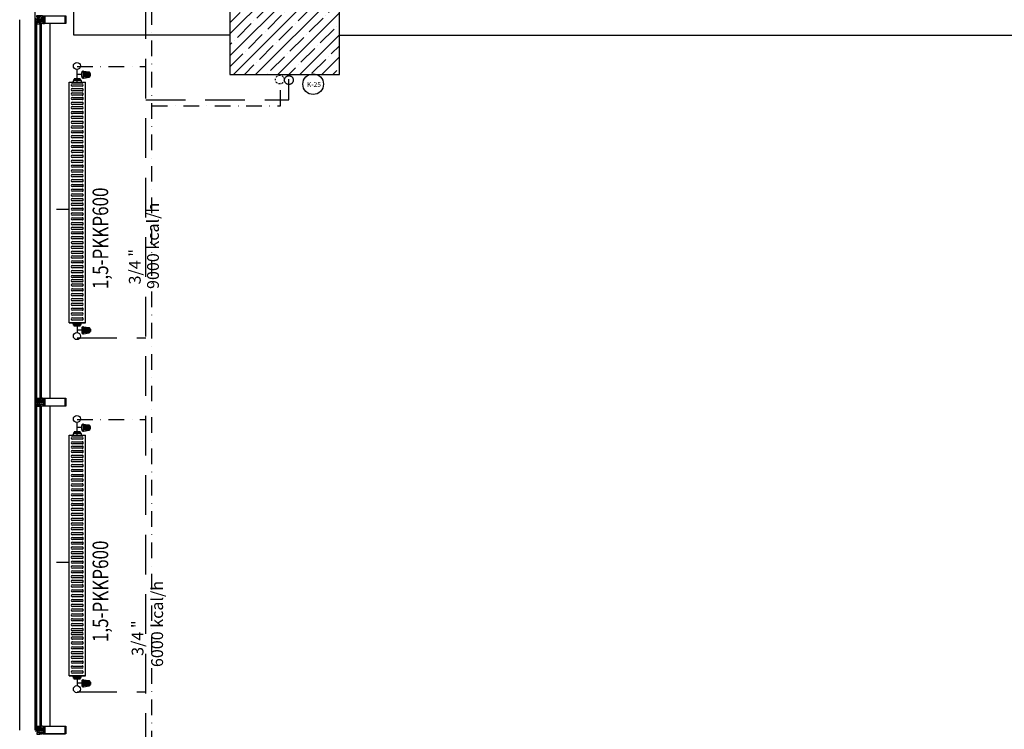
# Model space of a CAD drawing. Units: millimetres. Extents: x -473476 to -151539, y -132182 to -30428.
# Drawn here: x -203017 to -202387, y -59806 to -59351 of the extents above; entities that cross this region are included whole.
import ezdxf
from ezdxf.enums import TextEntityAlignment as Align

# ---------------------------------------------------------------- set-up
doc = ezdxf.new("R2010")
doc.units = ezdxf.units.MM
for name, pattern in [('ACAD_ISO04W100', [30, 24, -3, 0, -3]), ('DASHDOTX2', [2, 1, -0.5, 0, -0.5]), ('DASHEDX2', [38.1, 25.4, -12.7])]:
    doc.linetypes.add(name, pattern=pattern)
for name, color, linetype in [('alu-prof', 171, 'Continuous'), ('GIY-CEPHE', 143, 'Continuous'), ('mekanik iç cihaz', 146, 'Continuous'), ('mekanik ısıtma dönüş', 5, 'DASHDOTX2'), ('mekanik ısıtma gidiş', 1, 'DASHEDX2'), ('RADYATÖRYAZI', 3, 'Continuous')]:
    doc.layers.add(name, color=color, linetype=linetype)
doc.layers.add('Cihaz yazı', color=7, linetype='Continuous', lineweight=5)
doc.layers.add('INCE', color=2, linetype='Continuous', lineweight=0)
doc.styles.add('ersin', font='TIMES.TTF', dxfattribs={"height": 5})
doc.styles.add('STYLE1', font='SIMPLEX.shx', dxfattribs={"width": 0.65})

# ---------------------------------------------------------------- blocks, each defined once
blk = doc.blocks.new('gc-prof')
at = {"layer": 'alu-prof'}
for points in [[(-4.96, 10.06), (-4.85, 10.1), (-0.13, 10.1), (-0.04, 10.05), (0, 9.95), (0, -4.9), (-0.19, -4.9), (-0.27, -4.82), (-0.27, -4.76), (-0.15, -4.76), (-0.15, -4.49), (-0.6, -4.49), (-0.62, -4.47), (-0.65, -4.49), (-1.09, -4.49), (-1.09, -4.76), (-0.97, -4.76), (-0.97, -4.82), (-1.06, -4.91), (-1.19, -4.91), (-1.24, -4.86), (-1.24, -3.65), (-1.29, -3.6), (-1.85, -3.6), (-1.97, -3.66), (-2, -3.75), (-2, -6.45), (-2.05, -6.5), (-2.13, -6.5), (-2.25, -6.4), (-2.3, -6.37), (-2.3, -6.25), (-2.25, -6.22), (-2.3, -6.19), (-2.3, -6.07), (-2.25, -6.04), (-2.3, -6.01), (-2.3, -5.89), (-2.25, -5.86), (-2.3, -5.83), (-2.3, -5.71), (-2.25, -5.68), (-2.3, -5.65), (-2.3, -5.53), (-2.25, -5.5), (-2.3, -5.47), (-2.3, -5.35), (-2.25, -5.32), (-2.3, -5.29), (-2.3, -5.17), (-2.25, -5.14), (-2.3, -5.11), (-2.3, -4.92), (-2.41, -4.72), (-2.5, -4.67), (-2.59, -4.72), (-2.7, -4.92), (-2.7, -5.02), (-2.75, -5.05), (-2.7, -5.08), (-2.7, -5.2), (-2.75, -5.23), (-2.7, -5.26), (-2.7, -5.38), (-2.75, -5.41), (-2.7, -5.44), (-2.7, -5.56), (-2.75, -5.59), (-2.7, -5.62), (-2.7, -5.74), (-2.75, -5.77), (-2.7, -5.8), (-2.7, -5.92), (-2.75, -5.95), (-2.7, -5.98), (-2.7, -6.1), (-2.75, -6.13), (-2.7, -6.16), (-2.7, -6.28), (-2.75, -6.31), (-2.75, -6.4), (-2.85, -6.5), (-2.95, -6.5), (-3, -6.45), (-3, -3.75), (-3.06, -3.63), (-3.15, -3.6), (-3.71, -3.6), (-3.76, -3.65), (-3.76, -4.86), (-3.81, -4.91), (-3.94, -4.91), (-4.03, -4.82), (-4.03, -4.76), (-3.91, -4.76), (-3.91, -4.49), (-4.36, -4.49), (-4.38, -4.47), (-4.41, -4.49), (-4.85, -4.49), (-4.85, -4.76), (-4.73, -4.76), (-4.73, -4.82), (-4.81, -4.9), (-5, -4.9), (-5, 9.95)], [(-4.79, -3.37), (-0.21, -3.37), (-0.21, 9.67), (-4.79, 9.67)], [(-3.91, -3.6), (-4.36, -3.6), (-4.38, -3.58), (-4.41, -3.6), (-4.85, -3.6), (-4.85, -4.17), (-4.73, -4.17), (-4.73, -4.23), (-4.8, -4.29), (-4.8, -4.37), (-4.78, -4.38), (-4.73, -4.37), (-4.62, -4.26), (-4.55, -4.23), (-4.21, -4.23), (-4.14, -4.26), (-4.04, -4.37), (-3.98, -4.38), (-3.97, -4.37), (-3.97, -4.29), (-4.03, -4.23), (-4.03, -4.17), (-3.91, -4.17)], [(-2.77, -4.44), (-2.23, -4.44), (-2.18, -4.39), (-2.18, -3.65), (-2.23, -3.6), (-2.77, -3.6), (-2.82, -3.65), (-2.82, -4.39)], [(-1.09, -3.6), (-1.09, -4.17), (-0.97, -4.17), (-0.97, -4.23), (-1.04, -4.29), (-1.04, -4.37), (-0.96, -4.37), (-0.86, -4.26), (-0.79, -4.23), (-0.45, -4.23), (-0.38, -4.26), (-0.28, -4.37), (-0.2, -4.37), (-0.2, -4.29), (-0.27, -4.23), (-0.27, -4.17), (-0.15, -4.17), (-0.15, -3.6), (-0.6, -3.6), (-0.62, -3.58), (-0.65, -3.6)], [(-1.09, -3.6), (-1.09, -4.17), (-0.97, -4.17), (-0.97, -4.23), (-1.04, -4.29), (-1.04, -4.37), (-0.96, -4.37), (-0.86, -4.26), (-0.79, -4.23), (-0.45, -4.23), (-0.38, -4.26), (-0.28, -4.37), (-0.2, -4.37), (-0.2, -4.29), (-0.27, -4.23), (-0.27, -4.17), (-0.15, -4.17), (-0.15, -3.6), (-0.6, -3.6), (-0.62, -3.58), (-0.65, -3.6)], [(-5.1, -6.6), (-4.4, -6.6), (-4.3, -6.7), (-4.3, -8.5), (-4.4, -8.6), (-5.1, -8.6)], [(-2.24, -7.08), (-2.15, -7.02), (-2.15, -6.73), (-2.2, -6.68), (-2.31, -6.68), (-2.36, -6.67), (-2.45, -6.61), (-2.5, -6.6), (-2.55, -6.61), (-2.64, -6.67), (-2.69, -6.68), (-2.8, -6.68), (-2.85, -6.73), (-2.85, -7.02), (-2.76, -7.08), (-2.76, -7.25), (-2.73, -7.3), (-2.67, -7.29), (-2.61, -7.22), (-2.48, -7.17), (-2.39, -7.22), (-2.33, -7.29), (-2.27, -7.3), (-2.24, -7.25)], [(0.1, -6.6), (-0.6, -6.6), (-0.7, -6.7), (-0.7, -8.5), (-0.6, -8.6), (0.1, -8.6)]]:
    blk.add_lwpolyline(points, close=True, dxfattribs=at)
for points in [[(-3.76, -4.92), (-3.96, -4.92), (-4.02, -4.93), (-4.05, -4.91), (-4.05, -4.75), (-4, -4.72), (-3.99, -4.7), (-4, -4.67), (-4.14, -4.56), (-4.28, -4.61), (-4.48, -4.61), (-4.62, -4.56), (-4.76, -4.67), (-4.77, -4.7), (-4.76, -4.72), (-4.71, -4.75), (-4.71, -4.9), (-4.72, -4.93), (-4.74, -4.93), (-4.8, -4.92), (-5, -4.92), (-5, -5.61), (-5.04, -5.79), (-5.06, -5.81), (-5.22, -5.92), (-5.3, -5.96), (-5.31, -5.97), (-5.3, -6), (-5.29, -6), (-5.09, -5.96), (-4.91, -5.88), (-4.86, -5.86), (-4.54, -5.86), (-4.47, -5.86), (-4.41, -5.86), (-4.34, -5.87), (-4.28, -5.88), (-4.22, -5.89), (-4.15, -5.9), (-4.09, -5.92), (-4.03, -5.94), (-3.97, -5.95), (-3.91, -5.98), (-3.79, -6), (-3.69, -6), (-3.64, -5.96), (-3.72, -5.85), (-3.78, -5.85), (-4.16, -5.76), (-4.18, -5.72), (-4.15, -5.69), (-3.87, -5.68), (-3.79, -5.65), (-3.76, -5.58), (-3.76, -4.92)], [(-2, -6.53), (-2, -7.14), (-2.02, -7.23), (-2.13, -7.46), (-2.13, -7.49), (-2.1, -7.51), (-2.03, -7.5), (-2.01, -7.51), (-2, -7.53), (-2, -8.1), (-2.1, -8.2), (-2.21, -8.17), (-2.24, -8.06), (-2.16, -8.06), (-2.13, -8.03), (-2.13, -7.74), (-2.16, -7.67), (-2.46, -7.36), (-2.5, -7.35), (-2.54, -7.36), (-2.84, -7.67), (-2.87, -7.74), (-2.87, -8.03), (-2.84, -8.06), (-2.77, -8.06), (-2.79, -8.17), (-2.87, -8.2), (-2.97, -8.17), (-3, -8.1), (-3, -7.53), (-2.99, -7.51), (-2.97, -7.5), (-2.9, -7.51), (-2.88, -7.49), (-2.87, -7.46), (-2.98, -7.23), (-3, -7.14), (-3, -6.53), (-2.82, -6.53), (-2.72, -6.47), (-2.69, -6.34), (-2.7, -6.16), (-2.71, -5.99), (-2.71, -5.91), (-2.74, -5.88), (-2.7, -5.85), (-2.7, -5.81), (-2.69, -5.63), (-2.69, -5.58), (-2.67, -5.52), (-2.59, -5.38), (-2.5, -5.33), (-2.41, -5.38), (-2.33, -5.52), (-2.31, -5.58), (-2.31, -5.63), (-2.3, -5.81), (-2.3, -5.85), (-2.27, -5.88), (-2.3, -5.91), (-2.29, -5.99), (-2.3, -6.16), (-2.31, -6.34), (-2.27, -6.48), (-2.18, -6.53), (-2, -6.53)], [(-2.37, -6.34), (-2.36, -6.16), (-2.35, -5.98), (-2.36, -5.8), (-2.37, -5.66), (-2.39, -5.6), (-2.46, -5.48), (-2.5, -5.45), (-2.54, -5.48), (-2.61, -5.6), (-2.63, -5.66), (-2.64, -5.8), (-2.65, -5.98), (-2.64, -6.16), (-2.63, -6.34), (-2.62, -6.43), (-2.5, -6.53), (-2.38, -6.43), (-2.37, -6.34)], [(-1.24, -4.92), (-1.04, -4.92), (-0.98, -4.93), (-0.95, -4.91), (-0.95, -4.75), (-1, -4.72), (-1.01, -4.7), (-1, -4.67), (-0.86, -4.56), (-0.72, -4.61), (-0.52, -4.61), (-0.38, -4.56), (-0.24, -4.67), (-0.23, -4.7), (-0.24, -4.72), (-0.29, -4.75), (-0.29, -4.9), (-0.28, -4.93), (-0.26, -4.93), (-0.2, -4.92), (0, -4.92), (0, -5.61), (0.04, -5.79), (0.06, -5.81), (0.22, -5.92), (0.3, -5.96), (0.31, -5.97), (0.3, -6), (0.28, -6), (0.09, -5.96), (-0.09, -5.88), (-0.14, -5.86), (-0.46, -5.86), (-0.53, -5.86), (-0.59, -5.86), (-0.66, -5.87), (-0.72, -5.88), (-0.78, -5.89), (-0.85, -5.9), (-0.91, -5.92), (-0.97, -5.94), (-1.03, -5.95), (-1.09, -5.98), (-1.22, -6), (-1.31, -6), (-1.36, -5.96), (-1.28, -5.85), (-1.22, -5.85), (-0.84, -5.76), (-0.82, -5.72), (-0.85, -5.69), (-1.13, -5.68), (-1.21, -5.65), (-1.24, -5.58), (-1.24, -4.92)], [(-2.71, -7.99), (-2.76, -7.99), (-2.77, -7.97), (-2.76, -7.96), (-2.63, -7.74), (-2.52, -7.66), (-2.4, -7.74), (-2.27, -7.96), (-2.27, -7.99), (-2.29, -7.99), (-2.33, -7.99), (-2.33, -8.19), (-2.32, -8.21), (-2.31, -8.21), (-2.06, -8.21), (-1.91, -8.15), (-1.77, -8.06), (-1.65, -7.96), (-1.57, -7.86), (-1.55, -7.85), (-1.53, -7.85), (-1.52, -7.88), (-1.58, -7.99), (-1.68, -8.12), (-1.77, -8.2), (-1.91, -8.29), (-2.08, -8.37), (-2.21, -8.38), (-2.82, -8.38), (-2.95, -8.37), (-3.12, -8.29), (-3.26, -8.2), (-3.35, -8.12), (-3.45, -7.99), (-3.52, -7.88), (-3.5, -7.85), (-3.49, -7.85), (-3.46, -7.86), (-3.38, -7.96), (-3.26, -8.06), (-3.12, -8.15), (-2.97, -8.21), (-2.73, -8.21), (-2.71, -8.2), (-2.71, -7.99)], [(-2.61, -8.11), (-2.61, -7.96), (-2.51, -7.86), (-2.41, -7.96), (-2.41, -8.11), (-2.48, -8.2), (-2.53, -8.2), (-2.61, -8.11)]]:
    blk.add_lwpolyline(points, dxfattribs=at)
for centre, radius, start, end in [((-1.43, -7.6), 2.34, 151.99219, 208.00781), ((-2.52, -16.58), 7.57, 82.28967, 97.25159), ((-3.57, -7.6), 2.34, 331.99219, 28.00781)]:
    blk.add_arc(centre, radius, start, end, dxfattribs=at)
blk = doc.blocks.new('665589')
at = {"layer": 'mekanik iç cihaz'}
for p, q in [((-175673.32, -59896.12), (-175673.32, -59888.3)), ((-175670.43, -59892.9), (-175670.43, -59890.33)), ((-175669.46, -59889.35), (-175669.46, -59893.87)), ((-175669.27, -59889.37), (-175665.74, -59889.92)), ((-175669.27, -59893.86), (-175669.27, -59889.37)), ((-175665.74, -59890.11), (-175669.27, -59890.11)), ((-175665.74, -59893.31), (-175665.74, -59889.92)), ((-175665.17, -59892.97), (-175665.17, -59890.26)), ((-175675.83, -59895.34), (-175675.88, -59896.05)), ((-175675.66, -59895.34), (-175675.83, -59895.34)), ((-175675.25, -59894.93), (-175675.66, -59894.93)), ((-175675.66, -59894.93), (-175675.66, -59895.34)), ((-175670.99, -59895.34), (-175675.66, -59895.34)), ((-175674.29, -59894.26), (-175675.25, -59894.26)), ((-175675.25, -59894.26), (-175675.25, -59894.93)), ((-175674.29, -59894.93), (-175675.25, -59894.93)), ((-175672.36, -59894.26), (-175674.29, -59894.26)), ((-175674.29, -59894.26), (-175674.29, -59894.93)), ((-175672.36, -59894.93), (-175674.29, -59894.93)), ((-175670.43, -59891.61), (-175673.32, -59891.61)), ((-175671.4, -59894.26), (-175672.36, -59894.26)), ((-175672.36, -59894.26), (-175672.36, -59894.93)), ((-175671.4, -59894.93), (-175672.36, -59894.93)), ((-175671.4, -59894.26), (-175671.4, -59894.93)), ((-175670.99, -59894.93), (-175671.4, -59894.93)), ((-175670.99, -59894.93), (-175670.99, -59895.34)), ((-175670.82, -59895.34), (-175670.99, -59895.34)), ((-175670.82, -59895.34), (-175670.77, -59896.05)), ((-175665.74, -59890.89), (-175669.27, -59890.89)), ((-175665.74, -59891.62), (-175669.27, -59891.62)), ((-175665.74, -59892.38), (-175669.27, -59892.38)), ((-175665.74, -59893.11), (-175669.27, -59893.11)), ((-175669.27, -59893.86), (-175665.74, -59893.31)), ((-175664.95, -59892.35), (-175664.95, -59890.88)), ((-175676.47, -59897.5), (-175670.16, -59897.5)), ((-175670.16, -59898.92), (-175676.47, -59898.92)), ((-175676.47, -59900.62), (-175670.16, -59900.62)), ((-175670.16, -59902.04), (-175676.47, -59902.04)), ((-175676.47, -59903.39), (-175670.16, -59903.39)), ((-175670.16, -59904.82), (-175676.47, -59904.82)), ((-175676.47, -59906.19), (-175670.16, -59906.19)), ((-175670.16, -59907.62), (-175676.47, -59907.62)), ((-175676.47, -59909.31), (-175670.16, -59909.31)), ((-175670.16, -59910.74), (-175676.47, -59910.74)), ((-175676.47, -59912.09), (-175670.16, -59912.09)), ((-175670.16, -59913.51), (-175676.47, -59913.51)), ((-175676.47, -59915.21), (-175670.16, -59915.21)), ((-175670.16, -59916.63), (-175676.47, -59916.63)), ((-175676.47, -59918.33), (-175670.16, -59918.33)), ((-175670.16, -59919.76), (-175676.47, -59919.76)), ((-175676.47, -59921.54), (-175670.16, -59921.54)), ((-175670.16, -59922.97), (-175676.47, -59922.97)), ((-175676.47, -59924.46), (-175670.16, -59924.46)), ((-175670.16, -59925.89), (-175676.47, -59925.89)), ((-175676.47, -59927.58), (-175670.16, -59927.58)), ((-175670.16, -59929.01), (-175676.47, -59929.01)), ((-175676.47, -59930.7), (-175670.16, -59930.7)), ((-175670.16, -59932.13), (-175676.47, -59932.13)), ((-175676.47, -59933.91), (-175670.16, -59933.91)), ((-175670.16, -59935.34), (-175676.47, -59935.34)), ((-175676.47, -59936.97), (-175670.16, -59936.97)), ((-175670.16, -59938.4), (-175676.47, -59938.4)), ((-175676.47, -59940.09), (-175670.16, -59940.09)), ((-175670.16, -59941.52), (-175676.47, -59941.52)), ((-175676.47, -59943.22), (-175670.16, -59943.22)), ((-175670.16, -59944.65), (-175676.47, -59944.65)), ((-175676.47, -59946.43), (-175670.16, -59946.43)), ((-175670.16, -59947.86), (-175676.47, -59947.86)), ((-175676.47, -59949.55), (-175670.16, -59949.55)), ((-175670.16, -59950.98), (-175676.47, -59950.98)), ((-175676.47, -59952.67), (-175670.16, -59952.67)), ((-175670.16, -59954.1), (-175676.47, -59954.1)), ((-175676.47, -59955.67), (-175670.16, -59955.67)), ((-175670.16, -59957.1), (-175676.47, -59957.1)), ((-175676.47, -59958.78), (-175670.16, -59958.78)), ((-175670.16, -59960.21), (-175676.47, -59960.21)), ((-175676.47, -59961.91), (-175670.16, -59961.91)), ((-175670.16, -59963.34), (-175676.47, -59963.34)), ((-175676.47, -59964.9), (-175670.16, -59964.9)), ((-175670.16, -59966.33), (-175676.47, -59966.33)), ((-175676.47, -59968), (-175670.16, -59968)), ((-175670.16, -59969.42), (-175676.47, -59969.42)), ((-175676.47, -59970.98), (-175670.16, -59970.98)), ((-175670.16, -59972.41), (-175676.47, -59972.41)), ((-175686.54, -59977.77), (-175678.54, -59977.77)), ((-175676.47, -59973.94), (-175670.16, -59973.94)), ((-175670.16, -59975.37), (-175676.47, -59975.37)), ((-175676.47, -59977.08), (-175670.16, -59977.08)), ((-175670.16, -59978.5), (-175676.47, -59978.5)), ((-175676.47, -59980.21), (-175670.16, -59980.21)), ((-175670.16, -59981.64), (-175676.47, -59981.64)), ((-175676.47, -59983.27), (-175670.16, -59983.27)), ((-175670.16, -59984.7), (-175676.47, -59984.7)), ((-175676.47, -59986.41), (-175670.16, -59986.41)), ((-175670.16, -59987.83), (-175676.47, -59987.83)), ((-175676.47, -59989.37), (-175670.16, -59989.37)), ((-175670.16, -59990.8), (-175676.47, -59990.8)), ((-175676.47, -59992.25), (-175670.16, -59992.25)), ((-175670.16, -59993.68), (-175676.47, -59993.68)), ((-175676.47, -59995.39), (-175670.16, -59995.39)), ((-175670.16, -59996.82), (-175676.47, -59996.82)), ((-175676.47, -59998.53), (-175670.16, -59998.53)), ((-175670.16, -59999.95), (-175676.47, -59999.95)), ((-175676.47, -60001.58), (-175670.16, -60001.58)), ((-175670.16, -60003.01), (-175676.47, -60003.01)), ((-175676.47, -60004.72), (-175670.16, -60004.72)), ((-175670.16, -60006.15), (-175676.47, -60006.15)), ((-175676.47, -60007.68), (-175670.16, -60007.68)), ((-175670.16, -60009.11), (-175676.47, -60009.11)), ((-175676.47, -60010.82), (-175670.16, -60010.82)), ((-175670.16, -60012.25), (-175676.47, -60012.25)), ((-175676.47, -60013.96), (-175670.16, -60013.96)), ((-175670.16, -60015.39), (-175676.47, -60015.39)), ((-175676.47, -60017.09), (-175670.16, -60017.09)), ((-175670.16, -60018.52), (-175676.47, -60018.52)), ((-175676.47, -60020.23), (-175670.16, -60020.23)), ((-175670.16, -60021.66), (-175676.47, -60021.66)), ((-175676.47, -60022.85), (-175670.16, -60022.85)), ((-175670.16, -60024.28), (-175676.47, -60024.28)), ((-175676.47, -60025.68), (-175670.16, -60025.68)), ((-175670.16, -60027.11), (-175676.47, -60027.11)), ((-175676.47, -60028.75), (-175670.16, -60028.75)), ((-175670.16, -60030.18), (-175676.47, -60030.18)), ((-175676.47, -60031.89), (-175670.16, -60031.89)), ((-175670.16, -60033.32), (-175676.47, -60033.32)), ((-175676.47, -60035.03), (-175670.16, -60035.03)), ((-175670.16, -60036.46), (-175676.47, -60036.46)), ((-175676.47, -60037.99), (-175670.16, -60037.99)), ((-175670.16, -60039.42), (-175676.47, -60039.42)), ((-175676.47, -60041.13), (-175670.16, -60041.13)), ((-175670.16, -60042.56), (-175676.47, -60042.56)), ((-175676.47, -60044.27), (-175670.16, -60044.27)), ((-175670.16, -60045.7), (-175676.47, -60045.7)), ((-175676.47, -60047.41), (-175670.16, -60047.41)), ((-175670.16, -60048.83), (-175676.47, -60048.83)), ((-175675.83, -60051.69), (-175675.88, -60050.98)), ((-175675.66, -60051.69), (-175675.83, -60051.69)), ((-175675.66, -60052.11), (-175675.66, -60051.69)), ((-175670.99, -60051.69), (-175675.66, -60051.69)), ((-175675.25, -60052.11), (-175675.66, -60052.11)), ((-175675.25, -60052.77), (-175675.25, -60052.11)), ((-175674.29, -60052.11), (-175675.25, -60052.11)), ((-175674.29, -60052.77), (-175675.25, -60052.77)), ((-175674.29, -60052.77), (-175674.29, -60052.11)), ((-175672.36, -60052.11), (-175674.29, -60052.11)), ((-175672.36, -60052.77), (-175674.29, -60052.77)), ((-175673.32, -60050.69), (-175673.32, -60056.87)), ((-175672.36, -60052.77), (-175672.36, -60052.11)), ((-175671.4, -60052.11), (-175672.36, -60052.11)), ((-175671.4, -60052.77), (-175672.36, -60052.77)), ((-175671.4, -60052.77), (-175671.4, -60052.11)), ((-175670.99, -60052.11), (-175671.4, -60052.11)), ((-175670.82, -60051.69), (-175670.99, -60051.69)), ((-175670.99, -60052.11), (-175670.99, -60051.69)), ((-175670.82, -60051.69), (-175670.77, -60050.98)), ((-175670.43, -60054.03), (-175670.43, -60056.6)), ((-175669.46, -60057.58), (-175669.46, -60053.05)), ((-175669.27, -60053.07), (-175665.74, -60053.62)), ((-175669.27, -60053.07), (-175669.27, -60057.56)), ((-175665.74, -60053.82), (-175669.27, -60053.82)), ((-175665.74, -60053.62), (-175665.74, -60057.01)), ((-175665.17, -60053.96), (-175665.17, -60056.67)), ((-175670.43, -60055.32), (-175673.32, -60055.32)), ((-175665.74, -60054.55), (-175669.27, -60054.55)), ((-175665.74, -60055.31), (-175669.27, -60055.31)), ((-175665.74, -60056.04), (-175669.27, -60056.04)), ((-175665.74, -60056.82), (-175669.27, -60056.82)), ((-175669.27, -60057.56), (-175665.74, -60057.01)), ((-175664.95, -60054.58), (-175664.95, -60056.05))]:
    blk.add_line(p, q, dxfattribs=at)
at = {"layer": 'mekanik iç cihaz', "linetype": 'Continuous'}
for p, q in [((-175678.54, -60050.6), (-175678.54, -59896.43)), ((-175668.04, -60050.6), (-175668.04, -59896.43)), ((-175668.04, -60050.6), (-175678.54, -60050.6))]:
    blk.add_line(p, q, dxfattribs=at)
at = {"layer": 'mekanik iç cihaz', "linetype": 'ACAD_ISO04W100'}
for p, q in [((-175678.54, -59896.43), (-175668.04, -59896.43)), ((-175678.54, -60050.6), (-175668.04, -60050.6))]:
    blk.add_line(p, q, dxfattribs=at)
at = {"layer": 'mekanik iç cihaz'}
for centre, major_axis, start_param, end_param in [((-175673.54, -59886.06), (1.59, 1.59), 1.570796326794897, 7.853981633974483), ((-175669.46, -59890.33), (0.691, 0.691), 0.590763, 2.356194), ((-175665.93, -59890.88), (0.691, 0.691), 5.497787, 6.873948), ((-175676.29, -59896.02), (0.295, 0.295), 4.101524, 5.427974), ((-175670.35, -59896.02), (0.295, 0.295), 2.426008, 3.752458), ((-175669.46, -59892.9), (-0.691, 0.691), 0.785398, 2.550829), ((-175665.93, -59892.35), (-0.691, 0.691), 2.550829, 3.926991), ((-175676.47, -59898.21), (-0.505, 0.505), -0.785398, 2.356194), ((-175676.47, -59901.33), (-0.505, 0.505), -0.785398, 2.356194), ((-175670.16, -59898.21), (0.505, 0.505), 3.926991, 7.068583), ((-175670.16, -59901.33), (-0.505, 0.505), 2.356194, 5.497787), ((-175676.47, -59906.91), (-0.505, 0.505), -0.785398, 2.356194), ((-175676.47, -59904.1), (-0.505, 0.505), -0.785398, 2.356194), ((-175676.47, -59910.03), (-0.505, 0.505), -0.785398, 2.356194), ((-175670.16, -59904.1), (-0.505, 0.505), 2.356194, 5.497787), ((-175670.16, -59906.91), (-0.505, 0.505), 2.356194, 5.497787), ((-175670.16, -59910.03), (-0.505, 0.505), 2.356194, 5.497787), ((-175676.47, -59912.8), (-0.505, 0.505), -0.785398, 2.356194), ((-175676.47, -59915.92), (-0.505, 0.505), -0.785398, 2.356194), ((-175670.16, -59912.8), (0.505, 0.505), 3.926991, 7.068583), ((-175670.16, -59915.92), (-0.505, 0.505), 2.356194, 5.497787), ((-175676.47, -59919.05), (-0.505, 0.505), -0.785398, 2.356194), ((-175676.47, -59922.25), (-0.505, 0.505), -0.785398, 2.356194), ((-175670.16, -59919.05), (0.505, 0.505), 3.926991, 7.068583), ((-175670.16, -59922.25), (-0.505, 0.505), 2.356194, 5.497787), ((-175676.47, -59925.17), (-0.505, 0.505), -0.785398, 2.356194), ((-175676.47, -59928.29), (-0.505, 0.505), -0.785398, 2.356194), ((-175670.16, -59925.17), (-0.505, 0.505), 2.356194, 5.497787), ((-175670.16, -59928.29), (-0.505, 0.505), 2.356194, 5.497787), ((-175676.47, -59931.42), (-0.505, 0.505), -0.785398, 2.356194), ((-175676.47, -59934.63), (-0.505, 0.505), -0.785398, 2.356194), ((-175670.16, -59931.42), (-0.505, 0.505), 2.356194, 5.497787), ((-175670.16, -59934.63), (0.505, 0.505), 3.926991, 7.068583), ((-175676.47, -59937.69), (-0.505, 0.505), -0.785398, 2.356194), ((-175676.47, -59940.81), (0.505, 0.505), 0.785398, 3.926991), ((-175670.16, -59937.69), (-0.505, 0.505), 2.356194, 5.497787), ((-175670.16, -59940.81), (-0.505, 0.505), 2.356194, 5.497787), ((-175676.47, -59943.93), (-0.505, 0.505), -0.785398, 2.356194), ((-175676.47, -59947.14), (-0.505, 0.505), -0.785398, 2.356194), ((-175670.16, -59943.93), (-0.505, 0.505), 2.356194, 5.497787), ((-175670.16, -59947.14), (0.505, 0.505), 3.926991, 7.068583), ((-175676.47, -59950.26), (-0.505, 0.505), -0.785398, 2.356194), ((-175676.47, -59953.39), (-0.505, 0.505), -0.785398, 2.356194), ((-175670.16, -59950.26), (-0.505, 0.505), 2.356194, 5.497787), ((-175670.16, -59953.39), (0.505, 0.505), 3.926991, 7.068583), ((-175676.47, -59956.38), (-0.505, 0.505), -0.785398, 2.356194), ((-175676.47, -59959.5), (-0.505, 0.505), -0.785398, 2.356194), ((-175670.16, -59956.38), (0.505, 0.505), 3.926991, 7.068583), ((-175670.16, -59959.5), (-0.505, 0.505), 2.356194, 5.497787), ((-175676.47, -59962.62), (-0.505, 0.505), -0.785398, 2.356194), ((-175676.47, -59965.62), (-0.505, 0.505), -0.785398, 2.356194), ((-175670.16, -59962.62), (-0.505, 0.505), 2.356194, 5.497787), ((-175670.16, -59965.62), (-0.505, 0.505), 2.356194, 5.497787), ((-175676.47, -59968.71), (-0.505, 0.505), -0.785398, 2.356194), ((-175676.47, -59971.7), (-0.505, 0.505), -0.785398, 2.356194), ((-175670.16, -59968.71), (-0.505, 0.505), 2.356194, 5.497787), ((-175670.16, -59971.7), (-0.505, 0.505), 2.356194, 5.497787), ((-175676.47, -59977.79), (-0.505, 0.505), -0.785398, 2.356194), ((-175676.47, -59974.65), (-0.505, 0.505), -0.785398, 2.356194), ((-175670.16, -59974.65), (-0.505, 0.505), 2.356194, 5.497787), ((-175670.16, -59977.79), (-0.505, 0.505), 2.356194, 5.497787), ((-175676.47, -59983.98), (-0.505, 0.505), -0.785398, 2.356194), ((-175676.47, -59980.93), (-0.505, 0.505), -0.785398, 2.356194), ((-175670.16, -59980.93), (-0.505, 0.505), 2.356194, 5.497787), ((-175670.16, -59983.98), (-0.505, 0.505), 2.356194, 5.497787), ((-175676.47, -59987.12), (-0.505, 0.505), -0.785398, 2.356194), ((-175676.47, -59990.09), (-0.505, 0.505), -0.785398, 2.356194), ((-175670.16, -59987.12), (-0.505, 0.505), 2.356194, 5.497787), ((-175670.16, -59990.09), (-0.505, 0.505), 2.356194, 5.497787), ((-175676.47, -59992.96), (-0.505, 0.505), -0.785398, 2.356194), ((-175676.47, -59996.1), (-0.505, 0.505), -0.785398, 2.356194), ((-175670.16, -59992.96), (-0.505, 0.505), 2.356194, 5.497787), ((-175670.16, -59996.1), (-0.505, 0.505), 2.356194, 5.497787), ((-175676.47, -60002.3), (-0.505, 0.505), -0.785398, 2.356194), ((-175676.47, -59999.24), (0.505, 0.505), 0.785398, 3.926991), ((-175670.16, -59999.24), (-0.505, 0.505), 2.356194, 5.497787), ((-175670.16, -60002.3), (0.505, 0.505), 3.926991, 7.068583), ((-175676.47, -60005.43), (-0.505, 0.505), -0.785398, 2.356194), ((-175676.47, -60008.4), (-0.505, 0.505), -0.785398, 2.356194), ((-175670.16, -60005.43), (-0.505, 0.505), 2.356194, 5.497787), ((-175670.16, -60008.4), (-0.505, 0.505), 2.356194, 5.497787), ((-175676.47, -60011.53), (-0.505, 0.505), -0.785398, 2.356194), ((-175676.47, -60014.67), (-0.505, 0.505), -0.785398, 2.356194), ((-175670.16, -60011.53), (-0.505, 0.505), 2.356194, 5.497787), ((-175670.16, -60014.67), (-0.505, 0.505), 2.356194, 5.497787), ((-175676.47, -60017.81), (-0.505, 0.505), -0.785398, 2.356194), ((-175676.47, -60020.95), (-0.505, 0.505), -0.785398, 2.356194), ((-175676.47, -60023.56), (-0.505, 0.505), -0.785398, 2.356194), ((-175670.16, -60017.81), (-0.505, 0.505), 2.356194, 5.497787), ((-175670.16, -60020.95), (-0.505, 0.505), 2.356194, 5.497787), ((-175670.16, -60023.56), (0.505, 0.505), 3.926991, 7.068583), ((-175676.47, -60026.39), (0.505, 0.505), 0.785398, 3.926991), ((-175676.47, -60029.47), (0.505, 0.505), 0.785398, 3.926991), ((-175670.16, -60026.39), (-0.505, 0.505), 2.356194, 5.497787), ((-175670.16, -60029.47), (-0.505, 0.505), 2.356194, 5.497787), ((-175676.47, -60035.74), (-0.505, 0.505), -0.785398, 2.356194), ((-175676.47, -60032.61), (-0.505, 0.505), -0.785398, 2.356194), ((-175670.16, -60032.61), (-0.505, 0.505), 2.356194, 5.497787), ((-175670.16, -60035.74), (0.505, 0.505), 3.926991, 7.068583), ((-175676.47, -60038.71), (-0.505, 0.505), -0.785398, 2.356194), ((-175676.47, -60041.84), (-0.505, 0.505), -0.785398, 2.356194), ((-175670.16, -60038.71), (0.505, 0.505), 3.926991, 7.068583), ((-175670.16, -60041.84), (-0.505, 0.505), 2.356194, 5.497787), ((-175676.47, -60044.98), (-0.505, 0.505), -0.785398, 2.356194), ((-175676.47, -60048.12), (-0.505, 0.505), -0.785398, 2.356194), ((-175670.16, -60044.98), (0.505, 0.505), 3.926991, 7.068583), ((-175670.16, -60048.12), (-0.505, 0.505), 2.356194, 5.497787), ((-175676.29, -60051.01), (-0.295, 0.295), 3.996804, 5.323254), ((-175670.35, -60051.01), (-0.295, 0.295), -0.610865, 0.715585), ((-175669.46, -60054.03), (0.691, 0.691), 0.590763, 2.356194), ((-175665.93, -60054.58), (0.691, 0.691), 5.497787, 6.873948), ((-175673.54, -60059.1), (1.59, 1.59), 1.570796326794897, 7.853981633974483), ((-175669.46, -60056.6), (-0.691, 0.691), 0.785398, 2.550829), ((-175665.93, -60056.05), (-0.691, 0.691), 2.550829, 3.926991)]:
    blk.add_ellipse(centre, major_axis=major_axis, ratio=1, start_param=start_param, end_param=end_param, dxfattribs=at)
at = {"layer": 'RADYATÖRYAZI', "style": 'STYLE1', "width": 0.8}
blk.add_text('1,5-PKKP600', height=10, rotation=90, dxfattribs=at).set_placement((-175658.51, -59996.44), align=Align.MIDDLE_CENTER)

msp = doc.modelspace()

# ---------------------------------------------------------------- hatches: boundary and pattern name
h = msp.add_hatch()
h.set_pattern_fill('ANSI35', color=0, scale=40, style=0)
h.set_pattern_definition([(45, (-506489.672, -93206.351), (-7.0710678, 7.0710678), []), (45, (-506482.601, -93206.351), (-7.0710678, 7.0710678), [12.5, -2.5, 0, -2.5])])
h.paths.add_polyline_path([(-202882.21, -59316.12), (-202882.21, -59386.12), (-202812.21, -59386.12), (-202812.21, -59316.12)])

# ---------------------------------------------------------------- linework, layer by layer
at = {"color": 0, "ltscale": 0.05}
msp.add_line((-202812.21, -59361.12), (-202182.21, -59361.12), dxfattribs=at)
at = {"color": 0}
msp.add_lwpolyline([(-202882.21, -59316.12), (-202882.21, -59386.12), (-202812.21, -59386.12), (-202812.21, -59316.12)], close=True, dxfattribs=at)
at = {"color": 0, "ltscale": 0.05}
msp.add_lwpolyline([(-202882.21, -59361.12), (-202982.21, -59361.12), (-202982.21, -59341.12), (-202882.21, -59341.12)], dxfattribs=at)
at = {"color": 0}
msp.add_circle((-202828.96, -59392.42), 6.62, dxfattribs=at)
at = {"layer": 'GIY-CEPHE', "color": 0}
for p, q in [((-203006.81, -59351.12), (-203006.81, -59106.12)), ((-203016.81, -59596.11), (-203016.81, -59351.11)), ((-203006.81, -59596.12), (-203006.81, -59351.12)), ((-203002.81, -59593.61), (-203002.81, -59353.61)), ((-202997.31, -59593.61), (-202997.31, -59353.61)), ((-203016.81, -59806.11), (-203016.81, -59596.11)), ((-203006.81, -59806.12), (-203006.81, -59596.12)), ((-203002.81, -59803.61), (-203002.81, -59598.61)), ((-202997.31, -59803.61), (-202997.31, -59598.61))]:
    msp.add_line(p, q, dxfattribs=at)
for points in [[(-203006.51, -59352.63), (-203006.51, -59595.01), (-203006.41, -59595.11), (-203006.01, -59595.11), (-203005.91, -59595.01), (-203005.91, -59352.63), (-203006.01, -59352.53), (-203006.41, -59352.53)], [(-203006.51, -59597.63), (-203006.51, -59805.01), (-203006.41, -59805.11), (-203006.01, -59805.11), (-203005.91, -59805.01), (-203005.91, -59597.63), (-203006.01, -59597.53), (-203006.41, -59597.53)]]:
    msp.add_lwpolyline(points, close=True, dxfattribs=at)
for points in [[(-203003.81, -59352.53), (-203003.91, -59352.63), (-203003.91, -59595.01), (-203003.81, -59595.11), (-203003.31, -59595.11), (-203003.31, -59352.53), (-203003.81, -59352.53)], [(-203003.81, -59597.53), (-203003.91, -59597.63), (-203003.91, -59805.01), (-203003.81, -59805.11), (-203003.31, -59805.11), (-203003.31, -59597.53), (-203003.81, -59597.53)]]:
    msp.add_lwpolyline(points, dxfattribs=at)
at = {"layer": 'mekanik ısıtma dönüş', "ltscale": 10}
for p, q in [((-202932.13, -59836.73), (-202932.13, -59136.06)), ((-202980.02, -59381.13), (-202936.13, -59381.13)), ((-202849.9, -59406.35), (-202849.9, -59389.21)), ((-202932.13, -59406.35), (-202849.9, -59406.35)), ((-202980.02, -59607.22), (-202936.13, -59607.22))]:
    msp.add_line(p, q, dxfattribs=at)
at = {"layer": 'mekanik ısıtma dönüş'}
msp.add_circle((-202850.3, -59389.48), 2.81, dxfattribs=at)
at = {"layer": 'mekanik ısıtma gidiş'}
for p, q in [((-202936.13, -60011.17), (-202936.13, -59309.48)), ((-202844.63, -59402.35), (-202844.63, -59389.21)), ((-202936.13, -59402.35), (-202844.63, -59402.35)), ((-202980.02, -59554.81), (-202936.13, -59554.81)), ((-202980.02, -59781.53), (-202936.13, -59781.53))]:
    msp.add_line(p, q, dxfattribs=at)
msp.add_circle((-202844.47, -59389.78), 2.81, dxfattribs=at)

# ---------------------------------------------------------------- block references
at = {"color": 0, "rotation": 270.0000000002084}
for p in [(-202997.31, -59353.61), (-202997.31, -59598.61), (-202997.31, -59808.61)]:
    msp.add_blockref('gc-prof', p, dxfattribs=at)
at = {"layer": 'INCE'}
for p in [(-27306.64, 505.33), (-27306.64, 279.21)]:
    msp.add_blockref('665589', p, dxfattribs=at)

# ---------------------------------------------------------------- texts
at = {"layer": 'Cihaz yazı', "ltscale": 50, "style": 'ersin'}
msp.add_text('K-25', height=3.137, dxfattribs=at).set_placement((-202828.48, -59392.62), align=Align.MIDDLE_CENTER)
for s, height, p in [('9000 kcal/h', 7.5626, (-202931.49, -59495.98)), ('3/4 "', 7.563, (-202943.13, -59509.35)), ('6000 kcal/h', 7.5626, (-202928.83, -59738.15)), ('3/4 "', 7.563, (-202941.35, -59747.23))]:
    msp.add_text(s, height=height, rotation=90, dxfattribs=at).set_placement(p, align=Align.MIDDLE_CENTER)

doc.saveas('drawing.dxf')
